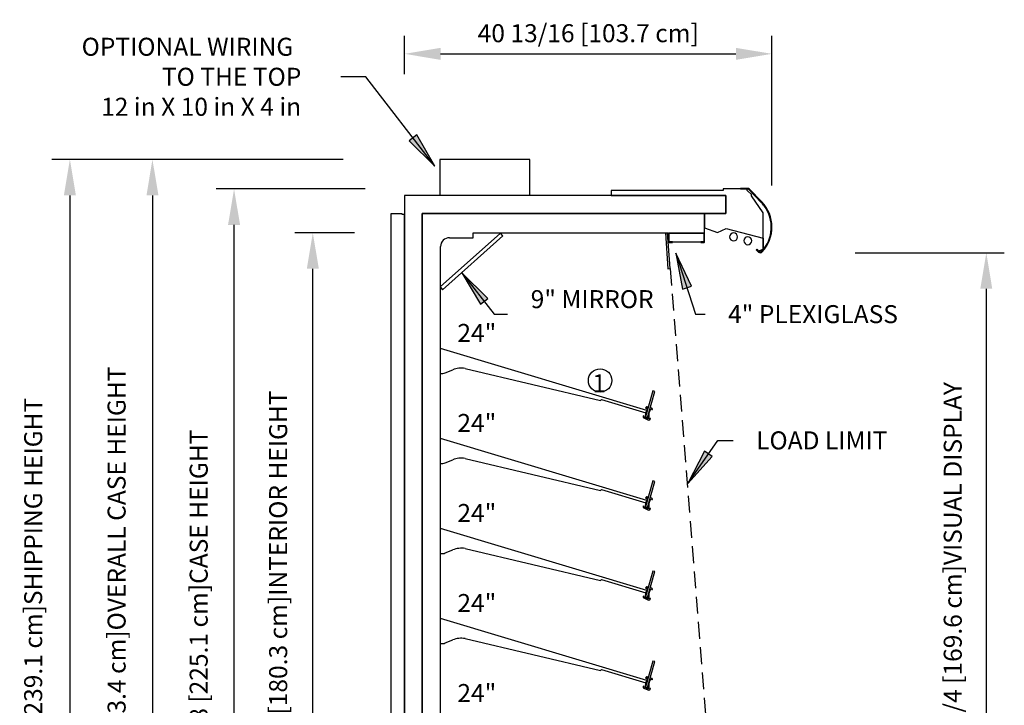
# Model space of a CAD drawing. Units: inches. Extents: x -14366 to -8391, y -9083 to -8411.
# Drawn here: x -13249 to -13139, y -8757 to -8681 of the extents above; entities that cross this region are included whole.
import ezdxf

# ---------------------------------------------------------------- set-up
doc = ezdxf.new("R2010")
doc.units = ezdxf.units.IN
doc.header["$MEASUREMENT"] = 0
doc.linetypes.add('IMPORT-Hidden 1_8_', pattern=[0.1875, 0.125, -0.0625])
doc.styles.add('Arial', font='arial.ttf', dxfattribs={"height": 2})
doc.dimstyles.new('HPx_Dimension-_verticle', dxfattribs={"dimscale": 12, "dimtxt": 2.040519, "dimasz": 0.333333, "dimexe": 0.166667, "dimexo": 0.0625, "dimgap": 0.083333, "dimtad": 1, "dimdec": 4, "dimrnd": 0.0625, "dimzin": 0, "dimdsep": 46, "dimlunit": 5, "dimtxsty": 'Arial', "dimsah": 1, "dimcen": 0.09, "dimazin": 0, "dimtfac": 1, "dimtdec": 4, "dimtix": 1, "dimtmove": 2, "dimatfit": 3, "dimfxl": 0.25, "dimfxlon": 1, "dimtvp": 1, "dimtfill": 1, "dimfrac": 2, "dimtolj": 1, "dimtzin": 0, "dimarcsym": 2})
doc.dimstyles.new('HPx_Dimension-_verticle_1', dxfattribs={"dimscale": 12, "dimtxt": 2.040519, "dimasz": 0.333333, "dimexe": 0.166667, "dimexo": 0.0625, "dimgap": 0.083333, "dimtad": 1, "dimdec": 4, "dimrnd": 0.0625, "dimzin": 0, "dimdsep": 46, "dimlunit": 5, "dimtxsty": 'Arial', "dimsah": 1, "dimcen": 0.09, "dimazin": 0, "dimtfac": 1, "dimtdec": 4, "dimtix": 1, "dimtmove": 0, "dimatfit": 3, "dimfxl": 0.25, "dimfxlon": 1, "dimtvp": 1, "dimtfill": 1, "dimfrac": 2, "dimtolj": 1, "dimtzin": 0, "dimarcsym": 2})

# ---------------------------------------------------------------- blocks, each defined once
blk = doc.blocks.new('DIMBLOCK3-Multi Deck cases')
at = {"color": 0, "lineweight": -2, "transparency": 16777216}
for p, q in [((-13155.97, -8706.73), (-13139.39, -8706.73)), ((-13141.39, -8710.73), (-13141.39, -8769.49)), ((-13152.99, -8773.49), (-13139.39, -8773.49))]:
    blk.add_line(p, q, dxfattribs=at)
at = {"color": 0, "transparency": 16777216}
for points in [[(-13142.06, -8710.73), (-13140.73, -8710.73), (-13141.39, -8706.73)], [(-13142.06, -8769.49), (-13140.73, -8769.49), (-13141.39, -8773.49)]]:
    blk.add_solid(points, dxfattribs=at)
at = {"layer": 'Defpoints', "color": 0, "transparency": 16777216}
for p in [(-13156.72, -8706.73), (-13153.74, -8773.49), (-13141.39, -8773.49)]:
    blk.add_point(p, dxfattribs=at)
at = {"color": 0, "transparency": 16777216, "insert": (-13146.12, -8762.96), "char_height": 2, "width": 54.8491, "attachment_point": 1, "rotation": 90, "line_spacing_factor": 0.941778, "style": 'Arial', "bg_fill": 3, "box_fill_scale": 1.25, "bg_fill_color": 256, "bg_fill_true_color": 13158600, "bg_fill_transparency": 0}
blk.add_mtext('\\A1;66 3/4 [169.6 cm]VISUAL DISPLAY', dxfattribs=at)
blk = doc.blocks.new('DIMBLOCK4-Multi Deck cases')
at = {"color": 0, "lineweight": -2, "transparency": 16777216}
for p, q in [((-13212.85, -8696.36), (-13236.04, -8696.36)), ((-13234.04, -8700.36), (-13234.04, -8784.27)), ((-13222.44, -8788.27), (-13236.04, -8788.27))]:
    blk.add_line(p, q, dxfattribs=at)
at = {"color": 0, "transparency": 16777216}
for points in [[(-13234.7, -8700.36), (-13233.37, -8700.36), (-13234.04, -8696.36)], [(-13234.7, -8784.27), (-13233.37, -8784.27), (-13234.04, -8788.27)]]:
    blk.add_solid(points, dxfattribs=at)
at = {"layer": 'Defpoints', "color": 0, "transparency": 16777216}
for p in [(-13212.1, -8696.36), (-13234.04, -8788.27), (-13221.69, -8788.27)]:
    blk.add_point(p, dxfattribs=at)
at = {"color": 0, "transparency": 16777216, "insert": (-13239.02, -8770.21), "char_height": 2, "width": 66.9416, "attachment_point": 1, "rotation": 90, "line_spacing_factor": 0.941778, "style": 'Arial', "bg_fill": 3, "box_fill_scale": 1.25, "bg_fill_color": 256, "bg_fill_true_color": 13158600, "bg_fill_transparency": 0}
blk.add_mtext('\\A1;91 7/8 [233.4 cm]OVERALL CASE HEIGHT', dxfattribs=at)
blk = doc.blocks.new('DIMBLOCK5-Multi Deck cases')
at = {"color": 0, "lineweight": -2, "transparency": 16777216}
for p, q in [((-13229.94, -8696.36), (-13245.21, -8696.36)), ((-13243.21, -8700.36), (-13243.21, -8786.51)), ((-13224.1, -8790.51), (-13245.21, -8790.51))]:
    blk.add_line(p, q, dxfattribs=at)
at = {"color": 0, "transparency": 16777216}
for points in [[(-13243.88, -8700.36), (-13242.54, -8700.36), (-13243.21, -8696.36)], [(-13243.88, -8786.51), (-13242.54, -8786.51), (-13243.21, -8790.51)]]:
    blk.add_solid(points, dxfattribs=at)
at = {"layer": 'Defpoints', "color": 0, "transparency": 16777216}
for p in [(-13229.19, -8696.36), (-13243.21, -8790.51), (-13223.35, -8790.51)]:
    blk.add_point(p, dxfattribs=at)
at = {"color": 0, "transparency": 16777216, "insert": (-13248.29, -8767.4), "char_height": 2, "width": 57.5238, "attachment_point": 1, "rotation": 90, "line_spacing_factor": 0.941778, "style": 'Arial', "bg_fill": 3, "box_fill_scale": 1.25, "bg_fill_color": 256, "bg_fill_true_color": 13158600, "bg_fill_transparency": 0}
blk.add_mtext('\\A1;94 1/8 [239.1 cm]SHIPPING HEIGHT', dxfattribs=at)
blk = doc.blocks.new('DIMBLOCK6-Multi Deck cases')
at = {"color": 0, "lineweight": -2, "transparency": 16777216}
for p, q in [((-13210.39, -8699.64), (-13226.97, -8699.64)), ((-13224.97, -8784.27), (-13224.97, -8703.64)), ((-13214.44, -8788.27), (-13226.97, -8788.27))]:
    blk.add_line(p, q, dxfattribs=at)
at = {"color": 0, "transparency": 16777216}
for points in [[(-13225.64, -8703.64), (-13224.3, -8703.64), (-13224.97, -8699.64)], [(-13225.64, -8784.27), (-13224.3, -8784.27), (-13224.97, -8788.27)]]:
    blk.add_solid(points, dxfattribs=at)
at = {"layer": 'Defpoints', "color": 0, "transparency": 16777216}
for p in [(-13224.97, -8699.64), (-13209.64, -8699.64), (-13213.69, -8788.27)]:
    blk.add_point(p, dxfattribs=at)
at = {"color": 0, "transparency": 16777216, "insert": (-13229.9, -8765.05), "char_height": 2, "width": 50.63, "attachment_point": 1, "rotation": 90, "line_spacing_factor": 0.941778, "style": 'Arial', "bg_fill": 3, "box_fill_scale": 1.25, "bg_fill_color": 256, "bg_fill_true_color": 13158600, "bg_fill_transparency": 0}
blk.add_mtext('\\A1;88 5/8 [225.1 cm]CASE HEIGHT', dxfattribs=at)
blk = doc.blocks.new('DIMBLOCK7-Multi Deck cases')
at = {"color": 0, "lineweight": -2, "transparency": 16777216}
for p, q in [((-13211.59, -8704.51), (-13218.22, -8704.51)), ((-13216.22, -8771.51), (-13216.22, -8708.51)), ((-13211.59, -8775.51), (-13218.22, -8775.51))]:
    blk.add_line(p, q, dxfattribs=at)
at = {"color": 0, "transparency": 16777216}
for points in [[(-13216.89, -8708.51), (-13215.55, -8708.51), (-13216.22, -8704.51)], [(-13216.89, -8771.51), (-13215.55, -8771.51), (-13216.22, -8775.51)]]:
    blk.add_solid(points, dxfattribs=at)
at = {"layer": 'Defpoints', "color": 0, "transparency": 16777216}
for p in [(-13216.22, -8704.51), (-13210.84, -8704.51), (-13210.84, -8775.51)]:
    blk.add_point(p, dxfattribs=at)
at = {"color": 0, "transparency": 16777216, "insert": (-13221.07, -8761.66), "char_height": 2, "width": 51.9485, "attachment_point": 1, "rotation": 90, "line_spacing_factor": 0.941778, "style": 'Arial', "bg_fill": 3, "box_fill_scale": 1.25, "bg_fill_color": 256, "bg_fill_true_color": 13158600, "bg_fill_transparency": 0}
blk.add_mtext('\\A1;71 [180.3 cm]INTERIOR HEIGHT', dxfattribs=at)
blk = doc.blocks.new('DIMBLOCK16-Multi Deck cases')
at = {"color": 0, "lineweight": -2, "transparency": 16777216}
for p, q in [((-13206.03, -8686.88), (-13206.03, -8682.63)), ((-13165.21, -8699.26), (-13165.21, -8682.63)), ((-13202.03, -8684.63), (-13169.21, -8684.63))]:
    blk.add_line(p, q, dxfattribs=at)
at = {"color": 0, "transparency": 16777216}
for points in [[(-13202.03, -8683.97), (-13202.03, -8685.3), (-13206.03, -8684.63)], [(-13169.21, -8683.97), (-13169.21, -8685.3), (-13165.21, -8684.63)]]:
    blk.add_solid(points, dxfattribs=at)
at = {"layer": 'Defpoints', "color": 0, "transparency": 16777216}
for p in [(-13165.21, -8684.63), (-13206.03, -8687.63), (-13165.21, -8700.01)]:
    blk.add_point(p, dxfattribs=at)
at = {"color": 0, "transparency": 16777216, "insert": (-13185.62, -8682.34), "char_height": 2, "width": 30.7396, "attachment_point": 5, "style": 'Arial', "bg_fill": 3, "box_fill_scale": 1.25, "bg_fill_color": 256, "bg_fill_true_color": 13158600, "bg_fill_transparency": 0}
blk.add_mtext('\\A1;40 13/16 [103.7 cm]', dxfattribs=at)

msp = doc.modelspace()

# ---------------------------------------------------------------- hatches: boundary and pattern name
for points in [[(-13175.86902, -8706.78881), (-13175.1567, -8710.75995), (-13174.15317, -8710.44027)], [(-13199.64585, -8708.96697), (-13197.5971, -8712.44259), (-13196.76735, -8711.7939)], [(-13174.54449, -8732.36875), (-13171.84005, -8729.37488), (-13172.70707, -8728.77693)]]:
    msp.add_hatch(color=7).paths.add_polyline_path(points, flags=0)

# ---------------------------------------------------------------- linework, layer by layer
at = {"color": 7}
for p, q in [((-13210.32702, -8687.18005), (-13213.09013, -8687.18005)), ((-13175.86902, -8706.78881), (-13175.1567, -8710.75995)), ((-13174.15317, -8710.44027), (-13175.86902, -8706.78881)), ((-13175.86902, -8706.78881), (-13173.71666, -8713.54557)), ((-13199.64585, -8708.96697), (-13197.5971, -8712.44259)), ((-13196.76735, -8711.7939), (-13199.64585, -8708.96697)), ((-13199.64585, -8708.96697), (-13196.06636, -8713.54557)), ((-13175.1567, -8710.75995), (-13174.15317, -8710.44027)), ((-13197.5971, -8712.44259), (-13196.76735, -8711.7939)), ((-13196.06636, -8713.54557), (-13194.57198, -8713.54557)), ((-13173.71666, -8713.54557), (-13172.64048, -8713.54557)), ((-13174.54449, -8732.36875), (-13171.23317, -8727.56734)), ((-13171.23317, -8727.56734), (-13169.52831, -8727.56734)), ((-13172.70707, -8728.77693), (-13174.54449, -8732.36875)), ((-13174.54449, -8732.36875), (-13171.84005, -8729.37488)), ((-13171.84005, -8729.37488), (-13172.70707, -8728.77693))]:
    msp.add_line(p, q, dxfattribs=at)
for p, q in [((-13192.0977, -8696.36326), (-13202.0977, -8696.36326)), ((-13202.0977, -8696.36326), (-13202.0977, -8700.38126)), ((-13192.0977, -8700.38126), (-13192.0977, -8696.36326)), ((-13170.63192, -8699.81151), (-13183.08564, -8699.81151)), ((-13183.08564, -8699.81151), (-13183.08564, -8700.38126)), ((-13167.94345, -8699.64351), (-13170.63192, -8699.64351)), ((-13170.63192, -8699.64351), (-13170.63192, -8699.81151)), ((-13167.90777, -8699.58257), (-13168.71077, -8699.58257)), ((-13168.71077, -8699.58257), (-13168.71077, -8699.64351)), ((-13168.71077, -8699.64351), (-13167.9135, -8699.64351)), ((-13167.94345, -8699.80357), (-13167.94345, -8699.64351)), ((-13167.49345, -8700.24057), (-13167.94345, -8699.80357)), ((-13167.7868, -8699.69729), (-13166.39598, -8701.13753)), ((-13166.33843, -8701.08196), (-13167.70204, -8699.66989)), ((-13206.02775, -8700.38126), (-13206.02775, -8776.28926)), ((-13170.31596, -8700.38126), (-13206.02775, -8700.38126)), ((-13183.08564, -8700.38126), (-13170.31596, -8700.38126)), ((-13170.31596, -8700.38126), (-13170.31596, -8702.38126)), ((-13170.31596, -8702.38126), (-13170.31596, -8700.38126)), ((-13167.49345, -8700.39552), (-13167.49345, -8700.24057)), ((-13166.17073, -8702.28457), (-13167.49345, -8700.39552)), ((-13207.52775, -8773.95601), (-13207.52775, -8702.38126)), ((-13207.52775, -8702.38126), (-13206.32853, -8702.38126)), ((-13206.32853, -8702.38126), (-13206.32853, -8702.4249)), ((-13172.69375, -8702.38126), (-13204.05707, -8702.38126)), ((-13204.05707, -8702.38126), (-13204.05707, -8778.89926)), ((-13204.05707, -8776.28926), (-13204.05707, -8702.38126)), ((-13204.05707, -8702.38126), (-13170.31596, -8702.38126)), ((-13172.69375, -8705.52404), (-13172.69375, -8702.38126)), ((-13170.31596, -8702.38126), (-13172.69352, -8702.38126)), ((-13172.69352, -8702.38126), (-13172.69352, -8703.95699)), ((-13166.17073, -8706.31216), (-13166.17073, -8702.28457)), ((-13206.32853, -8702.4249), (-13206.02775, -8702.4249)), ((-13206.02775, -8773.95601), (-13206.02775, -8702.4249)), ((-13195.37233, -8704.53392), (-13202.08534, -8710.52854)), ((-13198.39475, -8705.05101), (-13198.39475, -8704.5102)), ((-13198.39475, -8704.5102), (-13176.7248, -8704.5102)), ((-13195.09454, -8704.84499), (-13195.37233, -8704.53392)), ((-13177.04809, -8704.5102), (-13176.76887, -8708.50324)), ((-13176.51948, -8708.4858), (-13176.79748, -8704.5102)), ((-13176.7248, -8704.5102), (-13176.7248, -8705.52001)), ((-13172.74453, -8704.54859), (-13176.67402, -8704.54859)), ((-13176.67402, -8704.54859), (-13176.67402, -8705.52923)), ((-13176.67402, -8705.52923), (-13176.67402, -8704.54859)), ((-13176.67402, -8704.54859), (-13172.74453, -8704.54859)), ((-13172.74453, -8705.52523), (-13172.74453, -8704.54859)), ((-13172.74453, -8704.54859), (-13172.74453, -8705.52523)), ((-13172.69352, -8703.95699), (-13171.2641, -8704.47725)), ((-13171.2641, -8704.47725), (-13170.28221, -8704.01939)), ((-13170.28221, -8704.01939), (-13166.19573, -8705.11436)), ((-13201.80755, -8710.83962), (-13195.09454, -8704.84499)), ((-13201.02775, -8705.05101), (-13198.39475, -8705.05101)), ((-13176.67402, -8705.52923), (-13172.74453, -8705.52923)), ((-13176.2558, -8705.52923), (-13176.67402, -8705.52923)), ((-13176.6648, -8705.58001), (-13176.2558, -8705.58001)), ((-13176.2558, -8705.58001), (-13176.2558, -8705.52923)), ((-13172.74453, -8705.52523), (-13173.10625, -8705.52523)), ((-13173.10625, -8705.52523), (-13173.10625, -8705.57601)), ((-13173.10625, -8705.57601), (-13172.74572, -8705.57601)), ((-13166.19573, -8705.11436), (-13166.19573, -8706.31216)), ((-13202.02962, -8778.89926), (-13202.02962, -8706.0365)), ((-13166.90357, -8706.32996), (-13166.96014, -8706.38652)), ((-13166.96014, -8706.38652), (-13166.70134, -8706.64532)), ((-13166.64477, -8706.58876), (-13166.90357, -8706.32996)), ((-13166.85307, -8706.38046), (-13166.72134, -8706.51219)), ((-13166.70366, -8706.49451), (-13166.83539, -8706.36278)), ((-13166.23788, -8706.37125), (-13166.63912, -8706.50941)), ((-13166.63098, -8706.53305), (-13166.22974, -8706.39489)), ((-13176.76887, -8708.50324), (-13176.51948, -8708.4858)), ((-13202.08534, -8710.52854), (-13201.80755, -8710.83962)), ((-13179.12512, -8724.23491), (-13202.02962, -8717.35476)), ((-13201.50885, -8720.07251), (-13200.67211, -8719.73004)), ((-13199.30929, -8719.57857), (-13184.25088, -8723.12773)), ((-13178.44786, -8722.07828), (-13179.27477, -8724.96207)), ((-13178.2256, -8722.14201), (-13178.44786, -8722.07828)), ((-13184.25088, -8723.12773), (-13184.15577, -8723.01487)), ((-13184.15577, -8723.01487), (-13179.20532, -8724.5019)), ((-13179.05251, -8725.0258), (-13178.2256, -8722.14201)), ((-13179.05549, -8723.98494), (-13179.32919, -8724.93944)), ((-13179.27477, -8724.96207), (-13178.96396, -8723.87814)), ((-13179.18717, -8723.88549), (-13179.26752, -8723.99212)), ((-13179.26752, -8723.99212), (-13179.23459, -8724.01694)), ((-13179.23459, -8724.01694), (-13179.18421, -8723.95007)), ((-13179.20532, -8724.5019), (-13179.12512, -8724.23491)), ((-13178.96396, -8723.87814), (-13179.08331, -8723.84392)), ((-13178.7417, -8723.94187), (-13178.87477, -8724.40592)), ((-13178.76062, -8724.3114), (-13178.70802, -8724.12799)), ((-13178.53604, -8724.00084), (-13178.7417, -8723.94187)), ((-13178.70802, -8724.12799), (-13178.67662, -8724.13699)), ((-13178.67662, -8724.13699), (-13178.56507, -8724.04666)), ((-13178.5319, -8724.06016), (-13178.52714, -8724.12821)), ((-13178.48741, -8724.13181), (-13178.50137, -8724.03249)), ((-13179.48876, -8724.85468), (-13179.53233, -8724.85773)), ((-13179.53233, -8724.85773), (-13179.52381, -8724.97948)), ((-13179.47344, -8724.94154), (-13179.48876, -8724.85468)), ((-13179.45706, -8725.07276), (-13178.99083, -8725.29017)), ((-13179.27477, -8724.96207), (-13179.05251, -8725.0258)), ((-13179.04329, -8725.16121), (-13179.22659, -8725.07574)), ((-13178.93357, -8724.988), (-13178.91868, -8725.07243)), ((-13178.83249, -8725.13891), (-13178.86714, -8724.84078)), ((-13178.86642, -8724.77413), (-13178.85492, -8724.66473)), ((-13178.8431, -8724.59907), (-13178.79861, -8724.44389)), ((-13178.81535, -8725.18869), (-13178.83249, -8725.13891)), ((-13178.79861, -8724.44389), (-13178.79308, -8724.31367)), ((-13178.79308, -8724.31367), (-13178.76062, -8724.3114)), ((-13178.74378, -8725.14636), (-13178.78293, -8725.20025)), ((-13178.76619, -8725.25008), (-13178.70912, -8725.17154)), ((-13179.12512, -8734.23491), (-13202.02962, -8727.35476)), ((-13201.50885, -8730.07251), (-13200.67211, -8729.73004)), ((-13199.30929, -8729.57857), (-13184.25088, -8733.12773)), ((-13184.25088, -8733.12773), (-13184.15577, -8733.01487)), ((-13184.15577, -8733.01487), (-13179.20532, -8734.5019)), ((-13178.44786, -8732.07828), (-13179.27477, -8734.96207)), ((-13179.05251, -8735.0258), (-13178.2256, -8732.14201)), ((-13178.2256, -8732.14201), (-13178.44786, -8732.07828)), ((-13179.05549, -8733.98494), (-13179.32919, -8734.93944)), ((-13179.27477, -8734.96207), (-13178.96396, -8733.87814)), ((-13179.18717, -8733.88549), (-13179.26752, -8733.99212)), ((-13179.26752, -8733.99212), (-13179.23459, -8734.01694)), ((-13179.23459, -8734.01694), (-13179.18421, -8733.95007)), ((-13178.96396, -8733.87814), (-13179.08331, -8733.84392)), ((-13178.7417, -8733.94187), (-13178.87477, -8734.40592)), ((-13178.76062, -8734.3114), (-13178.70802, -8734.12799)), ((-13178.53604, -8734.00084), (-13178.7417, -8733.94187)), ((-13178.70802, -8734.12799), (-13178.67662, -8734.13699)), ((-13178.67662, -8734.13699), (-13178.56507, -8734.04666)), ((-13178.5319, -8734.06016), (-13178.52714, -8734.12821)), ((-13178.48741, -8734.13181), (-13178.50137, -8734.03249)), ((-13179.48876, -8734.85468), (-13179.53233, -8734.85773)), ((-13179.53233, -8734.85773), (-13179.52381, -8734.97948)), ((-13179.47344, -8734.94154), (-13179.48876, -8734.85468)), ((-13179.45706, -8735.07276), (-13178.99083, -8735.29017)), ((-13179.27477, -8734.96207), (-13179.05251, -8735.0258)), ((-13179.04329, -8735.16121), (-13179.22659, -8735.07574)), ((-13179.20532, -8734.5019), (-13179.12512, -8734.23491)), ((-13178.93357, -8734.988), (-13178.91868, -8735.07243)), ((-13178.83249, -8735.13891), (-13178.86714, -8734.84078)), ((-13178.86642, -8734.77413), (-13178.85492, -8734.66473)), ((-13178.8431, -8734.59907), (-13178.79861, -8734.44389)), ((-13178.81535, -8735.18869), (-13178.83249, -8735.13891)), ((-13178.79861, -8734.44389), (-13178.79308, -8734.31367)), ((-13178.79308, -8734.31367), (-13178.76062, -8734.3114)), ((-13178.74378, -8735.14636), (-13178.78293, -8735.20025)), ((-13178.76619, -8735.25008), (-13178.70912, -8735.17154)), ((-13179.12512, -8744.23491), (-13202.02962, -8737.35476)), ((-13199.30929, -8739.57857), (-13184.25088, -8743.12773)), ((-13201.50885, -8740.07251), (-13200.67211, -8739.73004)), ((-13178.44786, -8742.07828), (-13179.27477, -8744.96207)), ((-13179.05251, -8745.0258), (-13178.2256, -8742.14201)), ((-13178.2256, -8742.14201), (-13178.44786, -8742.07828)), ((-13184.25088, -8743.12773), (-13184.15577, -8743.01487)), ((-13184.15577, -8743.01487), (-13179.20532, -8744.5019)), ((-13179.05549, -8743.98494), (-13179.32919, -8744.93944)), ((-13179.27477, -8744.96207), (-13178.96396, -8743.87814)), ((-13179.18717, -8743.88549), (-13179.26752, -8743.99212)), ((-13179.23459, -8744.01694), (-13179.18421, -8743.95007)), ((-13178.96396, -8743.87814), (-13179.08331, -8743.84392)), ((-13178.7417, -8743.94187), (-13178.87477, -8744.40592)), ((-13178.53604, -8744.00084), (-13178.7417, -8743.94187)), ((-13179.48876, -8744.85468), (-13179.53233, -8744.85773)), ((-13179.53233, -8744.85773), (-13179.52381, -8744.97948)), ((-13179.47344, -8744.94154), (-13179.48876, -8744.85468)), ((-13179.45706, -8745.07276), (-13178.99083, -8745.29017)), ((-13179.27477, -8744.96207), (-13179.05251, -8745.0258)), ((-13179.26752, -8743.99212), (-13179.23459, -8744.01694)), ((-13179.04329, -8745.16121), (-13179.22659, -8745.07574)), ((-13179.20532, -8744.5019), (-13179.12512, -8744.23491)), ((-13178.93357, -8744.988), (-13178.91868, -8745.07243)), ((-13178.83249, -8745.13891), (-13178.86714, -8744.84078)), ((-13178.86642, -8744.77413), (-13178.85492, -8744.66473)), ((-13178.8431, -8744.59907), (-13178.79861, -8744.44389)), ((-13178.79861, -8744.44389), (-13178.79308, -8744.31367)), ((-13178.79308, -8744.31367), (-13178.76062, -8744.3114)), ((-13178.76062, -8744.3114), (-13178.70802, -8744.12799)), ((-13178.70802, -8744.12799), (-13178.67662, -8744.13699)), ((-13178.67662, -8744.13699), (-13178.56507, -8744.04666)), ((-13178.5319, -8744.06016), (-13178.52714, -8744.12821)), ((-13178.48741, -8744.13181), (-13178.50137, -8744.03249)), ((-13178.81535, -8745.18869), (-13178.83249, -8745.13891)), ((-13178.74378, -8745.14636), (-13178.78293, -8745.20025)), ((-13178.76619, -8745.25008), (-13178.70912, -8745.17154)), ((-13179.12512, -8754.23491), (-13202.02962, -8747.35476)), ((-13201.50885, -8750.07251), (-13200.67211, -8749.73004)), ((-13199.30929, -8749.57857), (-13184.25088, -8753.12773)), ((-13178.44786, -8752.07828), (-13179.27477, -8754.96207)), ((-13179.05251, -8755.0258), (-13178.2256, -8752.14201)), ((-13178.2256, -8752.14201), (-13178.44786, -8752.07828)), ((-13184.25088, -8753.12773), (-13184.15577, -8753.01487)), ((-13184.15577, -8753.01487), (-13179.20532, -8754.5019)), ((-13179.48876, -8754.85468), (-13179.53233, -8754.85773)), ((-13179.53233, -8754.85773), (-13179.52381, -8754.97948)), ((-13179.47344, -8754.94154), (-13179.48876, -8754.85468)), ((-13179.05549, -8753.98494), (-13179.32919, -8754.93944)), ((-13179.27477, -8754.96207), (-13178.96396, -8753.87814)), ((-13179.18717, -8753.88549), (-13179.26752, -8753.99212)), ((-13179.26752, -8753.99212), (-13179.23459, -8754.01694)), ((-13179.23459, -8754.01694), (-13179.18421, -8753.95007)), ((-13179.20532, -8754.5019), (-13179.12512, -8754.23491)), ((-13178.96396, -8753.87814), (-13179.08331, -8753.84392)), ((-13178.7417, -8753.94187), (-13178.87477, -8754.40592)), ((-13178.83249, -8755.13891), (-13178.86714, -8754.84078)), ((-13178.86642, -8754.77413), (-13178.85492, -8754.66473)), ((-13178.8431, -8754.59907), (-13178.79861, -8754.44389)), ((-13178.79861, -8754.44389), (-13178.79308, -8754.31367)), ((-13178.79308, -8754.31367), (-13178.76062, -8754.3114)), ((-13178.76062, -8754.3114), (-13178.70802, -8754.12799)), ((-13178.53604, -8754.00084), (-13178.7417, -8753.94187)), ((-13178.70802, -8754.12799), (-13178.67662, -8754.13699)), ((-13178.67662, -8754.13699), (-13178.56507, -8754.04666)), ((-13178.5319, -8754.06016), (-13178.52714, -8754.12821)), ((-13178.48741, -8754.13181), (-13178.50137, -8754.03249)), ((-13179.45706, -8755.07276), (-13178.99083, -8755.29017)), ((-13179.27477, -8754.96207), (-13179.05251, -8755.0258)), ((-13179.04329, -8755.16121), (-13179.22659, -8755.07574)), ((-13178.93357, -8754.988), (-13178.91868, -8755.07243)), ((-13178.81535, -8755.18869), (-13178.83249, -8755.13891)), ((-13178.74378, -8755.14636), (-13178.78293, -8755.20025)), ((-13178.76619, -8755.25008), (-13178.70912, -8755.17154))]:
    msp.add_line(p, q)
at = {"linetype": 'IMPORT-Hidden 1_8_', "ltscale": 15}
msp.add_line((-13176.51948, -8708.4858), (-13171.3016, -8774.46352), dxfattribs=at)
at = {"lineweight": 30}
msp.add_circle((-13184.30091, -8720.91507), 1.30098, dxfattribs=at)
for centre, radius, start, end in [((-13167.9135, -8699.81965), 0.17614, 44, 90), ((-13167.90777, -8699.86857), 0.286, 44, 90), ((-13169.24168, -8703.8856), 3.956, 36.5011782, 44), ((-13169.24168, -8703.8856), 4.036, 317, 44), ((-13169.24168, -8703.8856), 3.956, 317, 36.5011782), ((-13169.47237, -8704.96745), 0.4375, 359.9448401, 179.9448401), ((-13201.02775, -8706.05301), 1.002, 90, 179.056003), ((-13176.6648, -8705.52001), 0.06, 180, 270), ((-13172.74572, -8705.52404), 0.05197, 270, 0), ((-13169.47237, -8704.96745), 0.4375, 179.9448401, 359.9448401), ((-13167.89164, -8705.39481), 0.4375, 359.9448401, 179.9448401), ((-13167.89164, -8705.39481), 0.4375, 179.9448401, 359.9448401), ((-13166.65947, -8706.45032), 0.0875, 225, 289), ((-13166.65947, -8706.45032), 0.0625, 225, 289), ((-13166.49911, -8706.44309), 0.286, 225, 317), ((-13166.49911, -8706.44309), 0.206, 225, 317), ((-13166.25823, -8706.31216), 0.0625, 289, 0), ((-13166.25823, -8706.31216), 0.0875, 289, 0), ((-13199.72512, -8722.04374), 2.5, 80.4252994, 112.2591499), ((-13201.88765, -8719.14703), 1, 261.8381606, 292.2591499), ((-13179.10089, -8723.95051), 0.10804, 80.6355196, 143), ((-13179.12684, -8723.9933), 0.07183, 6.6817279, 143), ((-13178.5522, -8724.06255), 0.02044, 6.7068573, 129), ((-13178.53783, -8724.03762), 0.03682, 8, 87.2135749), ((-13178.50699, -8724.1268), 0.0202, 184, 345.6488854), ((-13179.41458, -8724.97184), 0.10949, 184, 247.1761386), ((-13179.40163, -8724.91867), 0.07536, 197.6689272, 344), ((-13179.18763, -8724.99218), 0.0922, 160.9388797, 245), ((-13179.00213, -8725.08714), 0.08474, 240.9402905, 10), ((-13178.90701, -8725.11041), 0.19834, 245, 315.2352932), ((-13178.79744, -8725.1897), 0.01794, 176.7462244, 324), ((-13178.72645, -8725.15895), 0.02142, 324, 144), ((-13199.72512, -8732.04374), 2.5, 80.4252994, 112.2591499), ((-13201.88765, -8729.14703), 1, 261.8381606, 292.2591499), ((-13179.10089, -8733.95051), 0.10804, 80.6355196, 143), ((-13179.12684, -8733.9933), 0.07183, 6.6817279, 143), ((-13178.5522, -8734.06255), 0.02044, 6.7068573, 129), ((-13178.53783, -8734.03762), 0.03682, 8, 87.2135749), ((-13178.50699, -8734.1268), 0.0202, 184, 345.6488854), ((-13179.41458, -8734.97184), 0.10949, 184, 247.1761386), ((-13179.40163, -8734.91867), 0.07536, 197.6689272, 344), ((-13179.18763, -8734.99218), 0.0922, 160.9388797, 245), ((-13179.00213, -8735.08714), 0.08474, 240.9402905, 10), ((-13178.79744, -8735.1897), 0.01794, 176.7462244, 324), ((-13178.72645, -8735.15895), 0.02142, 324, 144), ((-13178.90701, -8735.11041), 0.19834, 245, 315.2352932), ((-13199.72512, -8742.04374), 2.5, 80.4252994, 112.2591499), ((-13201.88765, -8739.14703), 1, 261.8381606, 292.2591499), ((-13179.10089, -8743.95051), 0.10804, 80.6355196, 143), ((-13179.12684, -8743.9933), 0.07183, 6.6817279, 143), ((-13179.41458, -8744.97184), 0.10949, 184, 247.1761386), ((-13179.40163, -8744.91867), 0.07536, 197.6689272, 344), ((-13179.18763, -8744.99218), 0.0922, 160.9388797, 245), ((-13179.00213, -8745.08714), 0.08474, 240.9402905, 10), ((-13178.5522, -8744.06255), 0.02044, 6.7068573, 129), ((-13178.53783, -8744.03762), 0.03682, 8, 87.2135749), ((-13178.50699, -8744.1268), 0.0202, 184, 345.6488854), ((-13178.90701, -8745.11041), 0.19834, 245, 315.2352932), ((-13178.79744, -8745.1897), 0.01794, 176.7462244, 324), ((-13178.72645, -8745.15895), 0.02142, 324, 144), ((-13201.88765, -8749.14703), 1, 261.8381606, 292.2591499), ((-13199.72512, -8752.04374), 2.5, 80.4252994, 112.2591499), ((-13179.10089, -8753.95051), 0.10804, 80.6355196, 143), ((-13179.12684, -8753.9933), 0.07183, 6.6817279, 143), ((-13178.5522, -8754.06255), 0.02044, 6.7068573, 129), ((-13178.53783, -8754.03762), 0.03682, 8, 87.2135749), ((-13178.50699, -8754.1268), 0.0202, 184, 345.6488854), ((-13179.41458, -8754.97184), 0.10949, 184, 247.1761386), ((-13179.40163, -8754.91867), 0.07536, 197.6689272, 344), ((-13179.18763, -8754.99218), 0.0922, 160.9388797, 245), ((-13179.00213, -8755.08714), 0.08474, 240.9402905, 10), ((-13178.90701, -8755.11041), 0.19834, 245, 315.2352932), ((-13178.79744, -8755.1897), 0.01794, 176.7462244, 324), ((-13178.72645, -8755.15895), 0.02142, 324, 144)]:
    msp.add_arc(centre, radius, start, end)
for points in [[(-13178.87477, -8724.40592), (-13178.94892, -8724.63413), (-13178.96852, -8724.82815), (-13178.93357, -8724.988)], [(-13178.86714, -8724.84078), (-13178.89398, -8724.81848), (-13178.89374, -8724.79626), (-13178.86642, -8724.77413)], [(-13178.85492, -8724.66473), (-13178.8739, -8724.63907), (-13178.86996, -8724.61719), (-13178.8431, -8724.59907)], [(-13178.87477, -8734.40592), (-13178.94892, -8734.63413), (-13178.96852, -8734.82815), (-13178.93357, -8734.988)], [(-13178.86714, -8734.84078), (-13178.89398, -8734.81848), (-13178.89374, -8734.79626), (-13178.86642, -8734.77413)], [(-13178.85492, -8734.66473), (-13178.8739, -8734.63907), (-13178.86996, -8734.61719), (-13178.8431, -8734.59907)], [(-13178.87477, -8744.40592), (-13178.94892, -8744.63413), (-13178.96852, -8744.82815), (-13178.93357, -8744.988)], [(-13178.86714, -8744.84078), (-13178.89398, -8744.81848), (-13178.89374, -8744.79626), (-13178.86642, -8744.77413)], [(-13178.85492, -8744.66473), (-13178.8739, -8744.63907), (-13178.86996, -8744.61719), (-13178.8431, -8744.59907)], [(-13178.87477, -8754.40592), (-13178.94892, -8754.63413), (-13178.96852, -8754.82815), (-13178.93357, -8754.988)], [(-13178.86714, -8754.84078), (-13178.89398, -8754.81848), (-13178.89374, -8754.79626), (-13178.86642, -8754.77413)], [(-13178.85492, -8754.66473), (-13178.8739, -8754.63907), (-13178.86996, -8754.61719), (-13178.8431, -8754.59907)]]:
    msp.add_open_spline(points, degree=3)

# ---------------------------------------------------------------- texts
at = {"color": 7, "char_height": 2, "attachment_point": 1, "style": 'Arial'}
for s, insert, width in [('OPTIONAL WIRING ', (-13241.90525, -8682.84515), 31.815), ('TO THE TOP', (-13232.98858, -8686.17848), 21.008), ('12 in X 10 in X 4 in', (-13239.73858, -8689.51181), 29.189), ('9" MIRROR', (-13192.01198, -8710.87995), 18.281), ('24"', (-13200.15854, -8714.63364), 5.05), ('1', (-13185.16312, -8720.22499), 1.919), ('24"', (-13200.15854, -8724.63364), 5.05), ('24"', (-13200.15854, -8734.63364), 5.05), ('24"', (-13200.15854, -8744.63364), 5.05), ('24"', (-13200.15854, -8754.63364), 5.05)]:
    msp.add_mtext(s, dxfattribs=dict(at, insert=insert, width=width))

# ---------------------------------------------------------------- dimensions: what is measured, and where the dimension line sits
for base, p1, p2, text, override, picture, middle in [((-13234.0373764, -8788.2685089), (-13212.1000596, -8696.3632588), (-13221.6890062, -8788.2685089), '<>OVERALL CASE HEIGHT', {"dimpost": '<>', "dimfxl": 92.404128}, 'DIMBLOCK4-Multi Deck cases', (-13237.6875634, -8736.7374194)), ((-13141.39172, -8773.48831), (-13156.71747, -8706.72909), (-13153.74009, -8773.48831), '<>VISUAL DISPLAY', {"dimpost": '<>', "dimfxl": 66.82558}, 'DIMBLOCK3-Multi Deck cases', (-13144.78605, -8735.53794))]:
    dim = msp.add_linear_dim(base=base, p1=p1, p2=p2, angle=90, text=text, dimstyle='HPx_Dimension-_verticle', override=override)
    dim.commit()
    dim.dimension.update_dxf_attribs({"geometry": picture, "text_midpoint": middle, "dimtype": 160, "text_rotation": 90})

# ---------------------------------------------------------------- next in the draw order: texts
for s, insert, width in [('4" PLEXIGLASS', (-13170.08048, -8712.54557), 25.553), ('LOAD LIMIT', (-13166.96831, -8726.56734), 19.291)]:
    msp.add_mtext(s, dxfattribs=dict(at, insert=insert, width=width))

# ---------------------------------------------------------------- next in the draw order: dimensions: what is measured, and where the dimension line sits
dim = msp.add_linear_dim(base=(-13165.20568, -8684.6337), p1=(-13206.02775, -8687.6337), p2=(-13165.20568, -8700.00626), dimstyle='HPx_Dimension-_verticle_1', override={"dimpost": '<>', "dimfxl": 42.655849})
dim.commit()
dim.dimension.update_dxf_attribs({"geometry": 'DIMBLOCK16-Multi Deck cases', "text_midpoint": (-13185.61672, -8682.33902)})
dim = msp.add_linear_dim(base=(-13243.21064, -8790.50766), p1=(-13229.18504, -8696.36326), p2=(-13223.3524, -8790.50766), angle=90, text='<>SHIPPING HEIGHT', dimstyle='HPx_Dimension-_verticle', override={"dimpost": '<>', "dimfxl": 94.324902})
dim.commit()
dim.dimension.update_dxf_attribs({"geometry": 'DIMBLOCK5-Multi Deck cases', "text_midpoint": (-13246.95399, -8738.64181), "dimtype": 160, "text_rotation": 90})

# ---------------------------------------------------------------- next in the draw order: hatches: boundary and pattern name
msp.add_hatch(color=7).paths.add_polyline_path([(-13202.64696, -8697.12636), (-13204.67479, -8693.63849), (-13205.50842, -8694.28218)], flags=0)

# ---------------------------------------------------------------- next in the draw order: linework, layer by layer
at = {"color": 7}
for p, q in [((-13202.64696, -8697.12636), (-13210.32702, -8687.18005)), ((-13204.67479, -8693.63849), (-13205.50842, -8694.28218)), ((-13202.64696, -8697.12636), (-13204.67479, -8693.63849)), ((-13205.50842, -8694.28218), (-13202.64696, -8697.12636))]:
    msp.add_line(p, q, dxfattribs=at)

# ---------------------------------------------------------------- next in the draw order: dimensions: what is measured, and where the dimension line sits
dim = msp.add_linear_dim(base=(-13224.96863, -8699.64351), p1=(-13213.69363, -8788.26851), p2=(-13209.64288, -8699.64351), angle=90, text='<>CASE HEIGHT', dimstyle='HPx_Dimension-_verticle', override={"dimpost": '<>', "dimfxl": 88.717525})
dim.commit()
dim.dimension.update_dxf_attribs({"geometry": 'DIMBLOCK6-Multi Deck cases', "text_midpoint": (-13228.56592, -8739.73684), "dimtype": 160, "text_rotation": 90})

# ---------------------------------------------------------------- next in the draw order: dimensions: what is measured, and where the dimension line sits
dim = msp.add_linear_dim(base=(-13216.21911, -8704.5102), p1=(-13210.84122, -8775.5102), p2=(-13210.84122, -8704.5102), angle=90, text='<>INTERIOR HEIGHT', dimstyle='HPx_Dimension-_verticle', override={"dimpost": '<>', "dimfxl": 71})
dim.commit()
dim.dimension.update_dxf_attribs({"geometry": 'DIMBLOCK7-Multi Deck cases', "text_midpoint": (-13219.73386, -8735.68116), "dimtype": 160, "text_rotation": 90})

doc.saveas('drawing.dxf')
